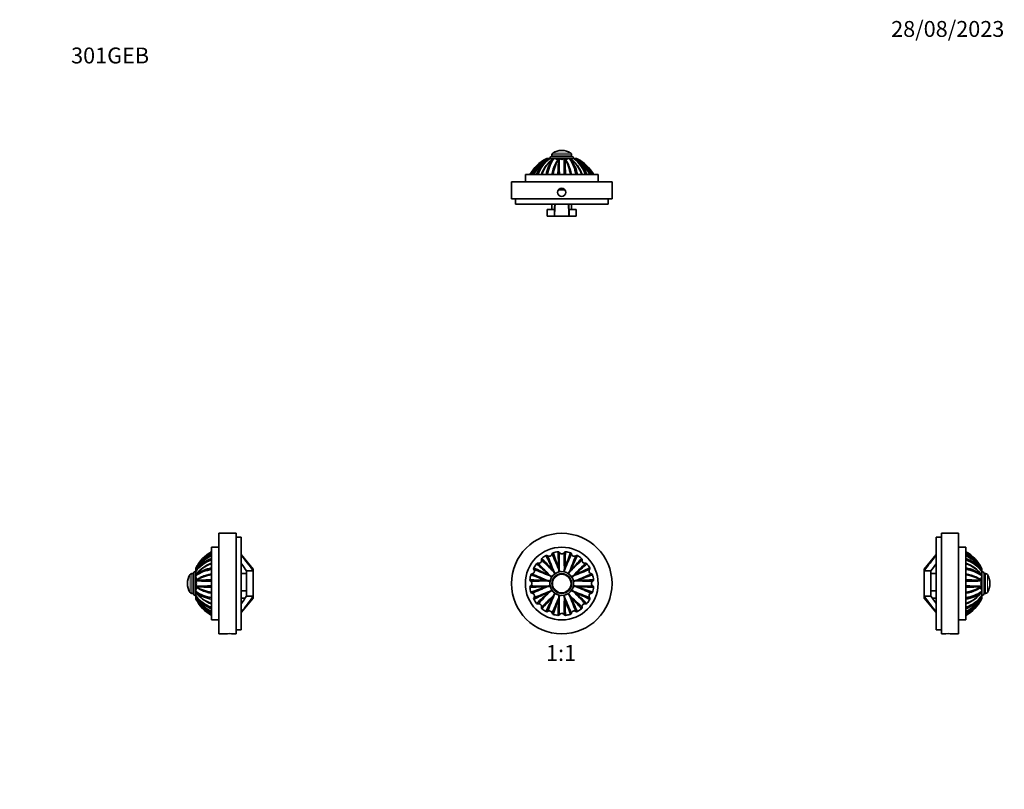
# Model space of a CAD drawing. Units: millimetres. Extents: x 0 to 744, y 0 to 1164.
# Drawn here: x 0 to 744, y 582 to 1164 of the extents above; entities that cross this region are included whole.
import ezdxf
from ezdxf import colors
from ezdxf.entities.mleader import LeaderData, LeaderLine
from ezdxf.enums import TextEntityAlignment as Align
from ezdxf.math import Vec2, Vec3

# ---------------------------------------------------------------- set-up
doc = ezdxf.new("R2010")
doc.units = ezdxf.units.MM
for name, color, linetype in [('DV1_Défaut', 7, 'Continuous'), ('DV2_Défaut', 7, 'Continuous'), ('DV4_Défaut', 7, 'Continuous'), ('DV5_Défaut', 7, 'Continuous'), ('Défaut', 7, 'Continuous')]:
    doc.layers.add(name, color=color, linetype=linetype)
doc.styles.add('SEACAD_ArialB', font='arialbd.ttf')

# ---------------------------------------------------------------- blocks, each defined once
blk = doc.blocks.new('_DOT')
at = {"color": 0}
blk.add_line((0, 0), (-1, 0), dxfattribs=at)
at = {"color": 0, "const_width": 0.333}
blk.add_lwpolyline([(-0.1665, 0, 1), (0.1665, 0, 1)], format="xyb", close=True, dxfattribs=at)
blk = doc.blocks.new('SE')
at = {"layer": 'DV1_Défaut', "color": 7, "linetype": 'Continuous', "lineweight": 35}
for p, q in [((399.69, 744.3), (400.15, 744)), ((402.99, 747.61), (403.3, 747.15)), ((407.31, 749.39), (407.42, 748.85)), ((411.98, 749.39), (411.87, 748.85)), ((416.29, 747.61), (415.99, 747.15)), ((419.6, 744.3), (419.14, 744)), ((398.44, 739.88), (397.9, 739.99)), ((421.38, 739.99), (420.85, 739.88)), ((397.9, 735.32), (398.44, 735.42)), ((399.69, 731), (400.15, 731.31)), ((419.6, 731), (419.14, 731.31)), ((421.38, 735.32), (420.85, 735.42)), ((402.99, 727.7), (403.3, 728.16)), ((407.31, 725.91), (407.42, 726.45)), ((411.98, 725.91), (411.87, 726.45)), ((416.3, 727.7), (415.99, 728.16))]:
    blk.add_line(p, q, dxfattribs=at)
for radius in [38, 27.5, 9, 7.5]:
    blk.add_circle((409.64, 737.65), radius, dxfattribs=at)
at = {"layer": 'DV1_Défaut', "color": 7, "linetype": 'Continuous', "lineweight": 18}
for radius in [7.6, 6.78]:
    blk.add_circle((409.64, 737.65), radius, dxfattribs=at)
at = {"layer": 'DV1_Défaut', "color": 7, "linetype": 'Continuous', "lineweight": 35}
for centre, radius, start, end in [((403.42, 759.88), 1.14, 107.21155, 170.04073), ((-1189.69, 61.71), 1738.43, 23.26665, 23.68609), ((409.64, 737.65), 24.23, 96.78811, 105.72031), ((925.89, 945.25), 554.33, 199.41611, 200.69062), ((406.89, 760.58), 1.14, 32.37782, 95.46283), ((-125.94, 732.67), 533.51, 1.79647, 3.1207), ((2130.46, 725.47), 1722.97, 178.81208, 179.23529), ((409.64, 762.26), 2.09, 210.76975, 329.23022), ((412.4, 760.57), 1.14, 84.71155, 147.54073), ((-1326.7, 725.21), 1738.51, 0.76645, 1.18589), ((1994.61, 67.95), 1722.76, 156.31201, 156.73527), ((966.04, 731.89), 554.33, 176.91611, 178.19062), ((-87.07, 938.01), 533.51, 339.29647, 340.6207), ((409.64, 737.65), 24.23, 74.28811, 83.22031), ((415.87, 759.89), 1.14, 9.87782, 72.96283), ((419.06, 760.38), 2.09, 188.26976, 306.73022), ((409.64, 737.65), 24.23, 141.78811, 150.72031), ((391.49, 751.91), 1.14, 77.37782, 140.46283), ((34.46, 355.42), 533.51, 46.79647, 48.1207), ((392.25, 755.05), 2.09, 255.76975, 14.23022), ((1634.73, 1945.51), 1722.52, 223.81194, 224.23526), ((395.39, 755.81), 1.14, 129.71155, 192.54073), ((-809.29, -498.89), 1738.45, 45.76662, 46.18607), ((409.64, 737.65), 24.23, 119.28811, 128.22031), ((807.15, 1127.01), 554.33, 221.91611, 223.19062), ((398.33, 757.78), 1.14, 54.87782, 117.96283), ((-83.26, 528.09), 533.51, 24.29647, 25.6207), ((2003.96, 1384.85), 1722.79, 201.31202, 201.73528), ((-1199.27, 1390.61), 1738.48, 338.26653, 338.68597), ((1617.58, -487.51), 1722.63, 133.81197, 134.23527), ((921.48, 519.41), 554.33, 154.41611, 155.69062), ((27.41, 1112.84), 533.51, 316.79647, 318.1207), ((-826.85, 1956.54), 1738.39, 315.76673, 316.18618), ((799, 340.15), 554.33, 131.91611, 133.19062), ((420.96, 757.77), 1.14, 62.21155, 125.04073), ((409.64, 737.65), 24.23, 51.78811, 60.72031), ((423.91, 755.81), 1.14, 347.37782, 50.46283), ((427.8, 751.91), 1.14, 39.71155, 102.54073), ((409.64, 737.65), 24.23, 29.28811, 38.22031), ((409.64, 737.65), 24.23, 164.27791, 173.22126), ((387.41, 743.88), 1.14, 99.88168, 162.84637), ((198.92, 212.9), 563.4, 69.31784, 70.57182), ((386.91, 747.07), 2.09, 278.35066, 36.64931), ((1079.27, 2322.44), 1722.57, 246.31195, 246.73526), ((389.52, 748.97), 1.14, 152.21155, 215.04073), ((627.89, 1249.49), 554.33, 244.41611, 245.69062), ((-243.31, -871.24), 1738.46, 68.26659, 68.68603), ((1056.85, -856.67), 1722.8, 111.31202, 111.73528), ((200.08, 1230.56), 533.51, 294.29647, 295.6207), ((-266.32, 2337.05), 1738.49, 293.26651, 293.68595), ((617.24, 221.41), 554.33, 109.41611, 110.69062), ((432.37, 747.07), 2.09, 143.26976, 261.73021), ((429.77, 748.97), 1.14, 324.87782, 27.96283), ((431.88, 743.88), 1.14, 17.21155, 80.04073), ((409.64, 737.65), 24.23, 6.78811, 15.72031), ((414.71, 1277.08), 537.35, 266.89327, 268.20804), ((386.72, 740.41), 1.14, 174.72268, 237.54016), ((422.09, -998.64), 1738.46, 90.7666, 91.18604), ((385.04, 737.65), 2.09, 300.76976, 59.23021), ((409.64, 737.65), 9, 171.66625, 189.28239), ((409.64, 737.65), 9, 170.71761, 171.42256), ((409.64, 737.65), 9, 2.15329, 9.28239), ((409.64, 737.65), 9, 350.71761, 0.48428), ((397.45, -983.77), 1723.58, 88.81226, 89.23533), ((404.66, 1273.23), 533.51, 271.79647, 273.1207), ((434.25, 737.65), 2.09, 120.76974, 239.23023), ((432.57, 740.41), 1.14, 302.37782, 5.46283), ((386.72, 734.9), 1.14, 122.45527, 185.38537), ((414.63, 202.07), 533.51, 91.79647, 93.1207), ((409.64, 737.65), 24.23, 186.78811, 195.72031), ((421.84, 2459.26), 1723.77, 268.81232, 269.23534), ((202.04, 1253.9), 554.33, 289.41611, 290.69062), ((387.41, 731.43), 1.14, 197.13313, 260.11915), ((1085.59, -861.7), 1738.45, 113.26661, 113.68605), ((386.91, 728.24), 2.09, 323.26975, 81.73022), ((619.21, 244.75), 533.51, 114.29647, 115.6207), ((-237.37, 2331.51), 1722.3, 291.31187, 291.73525), ((20.29, 1135.16), 554.33, 311.91611, 313.19062), ((1646.16, -481.26), 1738.41, 135.76668, 136.18613), ((-815.61, -470.38), 1722.75, 43.81201, 44.23527), ((1062.58, 2346.51), 1738.42, 248.26666, 248.68611), ((784.83, 1119.89), 533.51, 226.79647, 228.1207), ((191.4, 225.82), 554.33, 64.41611, 65.69062), ((-260.41, -848.15), 1723.67, 66.31229, 66.73534), ((397.19, 2473.89), 1738.4, 270.7667, 271.18616), ((610, 1234.37), 533.51, 249.29647, 250.6207), ((403.88, 181.26), 554.33, 86.91611, 88.19062), ((432.37, 728.24), 2.09, 98.26974, 216.73023), ((431.88, 731.43), 1.14, 279.95527, 342.88537), ((409.64, 737.65), 24.23, 344.28811, 353.22031), ((432.57, 734.9), 1.14, 354.63313, 57.61915), ((389.52, 726.33), 1.14, 144.95527, 207.88537), ((409.64, 737.65), 24.23, 209.28811, 218.22031), ((391.49, 723.39), 1.14, 219.63313, 282.61915), ((-798.77, 1963.3), 1723.3, 313.81218, 314.23531), ((791.88, 362.46), 533.51, 136.79647, 138.1207), ((-102.19, 955.9), 554.33, 334.41611, 335.69062), ((2018.54, 84.7), 1738.47, 158.26657, 158.68601), ((-1174.98, 1407.21), 1722.4, 336.3119, 336.73525), ((906.36, 537.3), 533.51, 159.29647, 160.6207), ((-146.75, 743.41), 554.33, 356.91611, 358.19062), ((2145.91, 750.1), 1738.43, 180.76665, 181.18609), ((-1310.71, 749.83), 1722.52, 358.81194, 359.23526), ((2008.96, 1413.59), 1738.41, 203.26669, 203.68614), ((945.22, 742.64), 533.51, 181.79647, 183.1207), ((-106.6, 530.05), 554.33, 19.41611, 20.69062), ((-1185.33, 90.19), 1723.5, 21.31224, 21.73532), ((1628.61, 1974.22), 1738.48, 225.76653, 226.18597), ((902.55, 947.21), 533.51, 204.29647, 205.6207), ((12.14, 348.3), 554.33, 41.91611, 43.19062), ((427.04, 720.26), 2.09, 75.76974, 194.23024), ((427.8, 723.39), 1.14, 257.45527, 320.38537), ((409.64, 737.65), 24.23, 321.78811, 330.72031), ((429.77, 726.33), 1.14, 332.13313, 35.11915), ((395.38, 719.49), 1.14, 167.45527, 230.38537), ((409.64, 737.65), 24.23, 231.78811, 240.72031), ((398.33, 717.53), 1.14, 242.13313, 305.11915), ((400.23, 714.92), 2.09, 8.26976, 126.73021), ((403.42, 715.42), 1.14, 189.95527, 252.88537), ((409.64, 713.05), 2.09, 30.76974, 149.23023), ((415.87, 715.42), 1.14, 287.13313, 350.11915), ((419.06, 714.92), 2.09, 53.26976, 171.73022), ((420.96, 717.53), 1.14, 234.95527, 297.88537), ((409.64, 737.65), 24.23, 299.28811, 308.22031), ((423.91, 719.49), 1.14, 309.63313, 12.61915), ((409.64, 737.65), 24.23, 254.28811, 263.22031), ((406.89, 714.73), 1.14, 264.63313, 327.61915), ((412.4, 714.73), 1.14, 212.45527, 275.38537), ((409.64, 737.65), 24.23, 276.78811, 285.72031)]:
    blk.add_arc(centre, radius, start, end, dxfattribs=at)
for points, degree, knots in [([(402.29, 760.08), (402.15, 759.38), (401.69, 758.73), (400.37, 758.18), (399.57, 758.31), (398.98, 758.71)], 3, [0, 0, 0, 0, 0.5, 0.5, 1, 1, 1, 1]), ([(427.55, 753.03), (426.85, 752.89), (426.07, 753.07), (425.06, 754.07), (424.88, 754.86), (425.02, 755.56)], 3, [0, 0, 0, 0, 0.5, 0.5, 1, 1, 1, 1]), ([(403.65, 746.87), (403.56, 747), (403.47, 747.08), (403.37, 747.15), (403.3, 747.15)], 2, [0, 0, 0, 0.616479, 0.616479, 1, 1, 1]), ([(404.39, 744.96), (404.26, 745.27), (404.1, 745.57), (403.78, 746.16), (403.61, 746.44), (403.42, 746.72)], 3, [0, 0, 0, 0, 0.5, 0.5, 1, 1, 1, 1]), ([(403.65, 746.87), (403.84, 746.59), (404.03, 746.32), (404.45, 745.8), (404.67, 745.55), (404.9, 745.3)], 3, [0, 0, 0, 0, 0.5, 0.5, 1, 1, 1, 1]), ([(407.59, 746.41), (407.58, 746.75), (407.56, 747.09), (407.48, 747.75), (407.43, 748.08), (407.36, 748.41)], 3, [0, 0, 0, 0, 0.5, 0.5, 1, 1, 1, 1]), ([(407.63, 748.46), (407.6, 748.62), (407.54, 748.72), (407.49, 748.83), (407.42, 748.86)], 2, [0, 0, 0, 0.616479, 0.616479, 1, 1, 1]), ([(407.63, 748.46), (407.7, 748.13), (407.78, 747.81), (407.96, 747.16), (408.07, 746.85), (408.19, 746.53)], 3, [0, 0, 0, 0, 0.5, 0.5, 1, 1, 1, 1]), ([(411.1, 746.53), (411.22, 746.85), (411.32, 747.16), (411.51, 747.81), (411.59, 748.13), (411.65, 748.46)], 3, [0, 0, 0, 0, 0.5, 0.5, 1, 1, 1, 1]), ([(411.92, 748.41), (411.86, 748.08), (411.81, 747.75), (411.73, 747.09), (411.71, 746.75), (411.7, 746.41)], 3, [0, 0, 0, 0, 0.5, 0.5, 1, 1, 1, 1]), ([(411.92, 748.41), (411.95, 748.56), (411.94, 748.68), (411.93, 748.8), (411.87, 748.86)], 2, [0, 0, 0, 0.616479, 0.616479, 1, 1, 1]), ([(414.38, 745.3), (414.62, 745.54), (414.84, 745.8), (415.26, 746.32), (415.45, 746.59), (415.64, 746.87)], 3, [0, 0, 0, 0, 0.5, 0.5, 1, 1, 1, 1]), ([(415.87, 746.72), (415.68, 746.44), (415.51, 746.15), (415.18, 745.57), (415.03, 745.27), (414.9, 744.96)], 3, [0, 0, 0, 0, 0.5, 0.5, 1, 1, 1, 1]), ([(415.87, 746.72), (415.95, 746.85), (415.99, 746.96), (416.02, 747.08), (415.99, 747.15)], 2, [0, 0, 0, 0.616479, 0.616479, 1, 1, 1]), ([(398.44, 739.88), (398.47, 739.81), (398.57, 739.75), (398.68, 739.69), (398.83, 739.66)], 2, [0, 0, 0, 0.38301, 0.38301, 1, 1, 1]), ([(400.76, 739.1), (400.45, 739.23), (400.13, 739.33), (399.49, 739.52), (399.16, 739.6), (398.83, 739.66)], 3, [0, 0, 0, 0, 0.5, 0.5, 1, 1, 1, 1]), ([(398.89, 739.93), (399.22, 739.87), (399.55, 739.82), (400.21, 739.74), (400.55, 739.72), (400.88, 739.71)], 3, [0, 0, 0, 0, 0.5, 0.5, 1, 1, 1, 1]), ([(400.58, 743.88), (400.45, 743.96), (400.33, 743.99), (400.22, 744.03), (400.15, 744)], 2, [0, 0, 0, 0.616479, 0.616479, 1, 1, 1]), ([(401.99, 742.39), (401.75, 742.63), (401.5, 742.85), (400.97, 743.26), (400.7, 743.46), (400.43, 743.65)], 3, [0, 0, 0, 0, 0.5, 0.5, 1, 1, 1, 1]), ([(400.58, 743.88), (400.86, 743.69), (401.14, 743.52), (401.73, 743.19), (402.03, 743.04), (402.34, 742.91)], 3, [0, 0, 0, 0, 0.5, 0.5, 1, 1, 1, 1]), ([(416.95, 742.91), (417.26, 743.04), (417.56, 743.19), (418.14, 743.51), (418.43, 743.69), (418.71, 743.88)], 3, [0, 0, 0, 0, 0.5, 0.5, 1, 1, 1, 1]), ([(418.86, 743.65), (418.59, 743.46), (418.32, 743.26), (417.79, 742.85), (417.54, 742.63), (417.29, 742.39)], 3, [0, 0, 0, 0, 0.5, 0.5, 1, 1, 1, 1]), ([(418.41, 739.71), (418.74, 739.72), (419.07, 739.74), (419.74, 739.82), (420.07, 739.87), (420.4, 739.93)], 3, [0, 0, 0, 0, 0.5, 0.5, 1, 1, 1, 1]), ([(418.86, 743.65), (418.99, 743.73), (419.07, 743.83), (419.14, 743.92), (419.14, 744)], 2, [0, 0, 0, 0.616479, 0.616479, 1, 1, 1]), ([(420.45, 739.66), (420.61, 739.69), (420.71, 739.75), (420.82, 739.81), (420.85, 739.88)], 2, [0, 0, 0, 0.616479, 0.616479, 1, 1, 1]), ([(398.83, 735.64), (398.68, 735.61), (398.57, 735.55), (398.47, 735.49), (398.44, 735.42)], 2, [0, 0, 0, 0.616479, 0.616479, 1, 1, 1]), ([(398.83, 735.64), (399.16, 735.71), (399.49, 735.79), (400.13, 735.97), (400.45, 736.08), (400.76, 736.2)], 3, [0, 0, 0, 0, 0.5, 0.5, 1, 1, 1, 1]), ([(400.88, 735.59), (400.55, 735.59), (400.21, 735.56), (399.54, 735.49), (399.21, 735.44), (398.89, 735.37)], 3, [0, 0, 0, 0, 0.5, 0.5, 1, 1, 1, 1]), ([(400.43, 731.66), (400.3, 731.57), (400.22, 731.48), (400.15, 731.38), (400.15, 731.31)], 2, [0, 0, 0, 0.616479, 0.616479, 1, 1, 1]), ([(400.43, 731.66), (400.7, 731.85), (400.98, 732.04), (401.5, 732.46), (401.75, 732.68), (401.99, 732.91)], 3, [0, 0, 0, 0, 0.5, 0.5, 1, 1, 1, 1]), ([(402.34, 732.4), (402.03, 732.26), (401.73, 732.11), (401.14, 731.79), (400.86, 731.62), (400.58, 731.43)], 3, [0, 0, 0, 0, 0.5, 0.5, 1, 1, 1, 1]), ([(403.42, 728.59), (403.61, 728.86), (403.78, 729.15), (404.11, 729.74), (404.26, 730.04), (404.39, 730.35)], 3, [0, 0, 0, 0, 0.5, 0.5, 1, 1, 1, 1]), ([(404.9, 730), (404.67, 729.76), (404.45, 729.5), (404.03, 728.98), (403.84, 728.71), (403.65, 728.43)], 3, [0, 0, 0, 0, 0.5, 0.5, 1, 1, 1, 1]), ([(415.64, 728.43), (415.45, 728.71), (415.25, 728.98), (414.84, 729.51), (414.62, 729.76), (414.38, 730)], 3, [0, 0, 0, 0, 0.5, 0.5, 1, 1, 1, 1]), ([(414.9, 730.35), (415.03, 730.04), (415.18, 729.74), (415.51, 729.15), (415.68, 728.86), (415.87, 728.59)], 3, [0, 0, 0, 0, 0.5, 0.5, 1, 1, 1, 1]), ([(418.71, 731.43), (418.43, 731.61), (418.15, 731.79), (417.56, 732.11), (417.26, 732.26), (416.95, 732.4)], 3, [0, 0, 0, 0, 0.5, 0.5, 1, 1, 1, 1]), ([(417.29, 732.91), (417.54, 732.68), (417.79, 732.46), (418.31, 732.04), (418.58, 731.85), (418.86, 731.66)], 3, [0, 0, 0, 0, 0.5, 0.5, 1, 1, 1, 1]), ([(420.4, 735.37), (420.07, 735.44), (419.74, 735.49), (419.08, 735.57), (418.74, 735.59), (418.41, 735.59)], 3, [0, 0, 0, 0, 0.5, 0.5, 1, 1, 1, 1]), ([(418.53, 736.2), (418.84, 736.08), (419.16, 735.97), (419.8, 735.79), (420.13, 735.71), (420.45, 735.64)], 3, [0, 0, 0, 0, 0.5, 0.5, 1, 1, 1, 1]), ([(418.71, 731.43), (418.84, 731.34), (418.96, 731.31), (419.07, 731.28), (419.14, 731.31)], 2, [0, 0, 0, 0.616479, 0.616479, 1, 1, 1]), ([(420.4, 735.37), (420.56, 735.34), (420.67, 735.36), (420.79, 735.37), (420.85, 735.42)], 2, [0, 0, 0, 0.616479, 0.616479, 1, 1, 1]), ([(394.27, 719.74), (394.41, 720.44), (394.23, 721.22), (393.22, 722.23), (392.43, 722.42), (391.73, 722.28)], 3, [0, 0, 0, 0, 0.5, 0.5, 1, 1, 1, 1]), ([(403.42, 728.59), (403.33, 728.46), (403.3, 728.34), (403.27, 728.22), (403.3, 728.16)], 2, [0, 0, 0, 0.616479, 0.616479, 1, 1, 1]), ([(407.36, 726.9), (407.33, 726.74), (407.35, 726.62), (407.36, 726.5), (407.42, 726.45)], 2, [0, 0, 0, 0.616479, 0.616479, 1, 1, 1]), ([(407.36, 726.9), (407.43, 727.23), (407.48, 727.56), (407.56, 728.22), (407.58, 728.56), (407.59, 728.89)], 3, [0, 0, 0, 0, 0.5, 0.5, 1, 1, 1, 1]), ([(408.19, 728.77), (408.07, 728.46), (407.96, 728.14), (407.78, 727.49), (407.7, 727.17), (407.63, 726.84)], 3, [0, 0, 0, 0, 0.5, 0.5, 1, 1, 1, 1]), ([(411.65, 726.84), (411.59, 727.17), (411.51, 727.5), (411.33, 728.14), (411.22, 728.46), (411.1, 728.77)], 3, [0, 0, 0, 0, 0.5, 0.5, 1, 1, 1, 1]), ([(411.65, 726.84), (411.69, 726.69), (411.74, 726.58), (411.8, 726.48), (411.87, 726.45)], 2, [0, 0, 0, 0.616479, 0.616479, 1, 1, 1]), ([(411.7, 728.89), (411.71, 728.55), (411.73, 728.22), (411.81, 727.56), (411.86, 727.23), (411.92, 726.9)], 3, [0, 0, 0, 0, 0.5, 0.5, 1, 1, 1, 1]), ([(415.64, 728.43), (415.73, 728.3), (415.82, 728.23), (415.91, 728.16), (415.99, 728.15)], 2, [0, 0, 0, 0.616479, 0.616479, 1, 1, 1])]:
    blk.add_open_spline(points, degree=degree, knots=knots, dxfattribs=at)
for points, degree in [([(403.3, 747.15), (403.24, 746.99), (403.42, 746.72)], 2), ([(407.42, 748.86), (407.3, 748.73), (407.36, 748.41)], 2), ([(411.87, 748.86), (411.72, 748.78), (411.65, 748.46)], 2), ([(415.99, 747.15), (415.82, 747.14), (415.64, 746.87)], 2), ([(398.89, 739.93), (398.56, 740), (398.44, 739.88)], 2), ([(400.15, 744), (400.15, 743.83), (400.43, 743.65)], 2), ([(420.45, 739.66), (419.8, 739.53), (419.15, 739.35), (418.53, 739.1)], 3), ([(419.14, 744), (418.98, 744.06), (418.71, 743.88)], 2), ([(420.85, 739.88), (420.72, 740), (420.4, 739.93)], 2), ([(398.44, 735.42), (398.57, 735.31), (398.89, 735.37)], 2), ([(400.15, 731.31), (400.31, 731.25), (400.58, 731.43)], 2), ([(419.14, 731.31), (419.13, 731.48), (418.86, 731.66)], 2), ([(420.85, 735.42), (420.78, 735.58), (420.45, 735.64)], 2), ([(403.3, 728.16), (403.47, 728.16), (403.65, 728.43)], 2), ([(407.42, 726.45), (407.57, 726.52), (407.63, 726.84)], 2), ([(411.87, 726.45), (411.99, 726.57), (411.92, 726.9)], 2), ([(415.99, 728.15), (416.05, 728.31), (415.87, 728.59)], 2)]:
    blk.add_open_spline(points, degree=degree, dxfattribs=at)
blk = doc.blocks.new('SE1')
at = {"layer": 'DV2_Défaut', "color": 7, "linetype": 'Continuous', "lineweight": 35}
for p, q in [((409.7, 1065.19), (409.59, 1065.19)), ((397.9, 1058.74), (398.44, 1058.99)), ((400.1, 1058.99), (398.89, 1058.99)), ((399.69, 1058.74), (400.15, 1058.99)), ((402.34, 1058.99), (400.58, 1058.99)), ((400.64, 1059.28), (400.64, 1058.99)), ((417.24, 1060.69), (402.05, 1060.69)), ((402.14, 1061.86), (402.14, 1060.69)), ((402.99, 1058.74), (403.3, 1058.99)), ((404.9, 1058.99), (403.65, 1058.99)), ((407.31, 1058.74), (407.42, 1058.99)), ((408.19, 1058.99), (407.63, 1058.99)), ((411.65, 1058.99), (411.1, 1058.99)), ((411.98, 1058.74), (411.87, 1058.99)), ((415.64, 1058.99), (414.38, 1058.99)), ((416.3, 1058.74), (415.99, 1058.99)), ((418.71, 1058.99), (416.95, 1058.99)), ((417.14, 1060.69), (417.14, 1061.86)), ((418.64, 1058.99), (418.64, 1059.28)), ((419.6, 1058.74), (419.14, 1058.99)), ((420.4, 1058.99), (419.19, 1058.99)), ((421.38, 1058.74), (420.85, 1058.99)), ((437.14, 1046.99), (382.14, 1046.99)), ((382.14, 1046.99), (382.14, 1041.49)), ((437.14, 1041.49), (437.14, 1046.99)), ((447.64, 1041.49), (371.64, 1041.49)), ((371.64, 1041.49), (371.64, 1028.49)), ((412.01, 1035.49), (407.28, 1035.49)), ((447.64, 1028.49), (447.64, 1041.49)), ((447.64, 1028.49), (371.64, 1028.49)), ((374.64, 1028.49), (374.64, 1024.49)), ((444.64, 1024.49), (444.64, 1028.49)), ((444.64, 1024.49), (374.64, 1024.49)), ((398.64, 1020.49), (404.14, 1020.49)), ((398.64, 1020.49), (398.64, 1015.49)), ((402.14, 1024.49), (402.14, 1020.49)), ((404.14, 1015.49), (404.14, 1020.49)), ((415.14, 1020.49), (420.64, 1020.49)), ((415.14, 1015.49), (415.14, 1020.49)), ((417.14, 1020.49), (417.14, 1024.49)), ((420.64, 1015.49), (420.64, 1020.49)), ((398.64, 1015.49), (404.14, 1015.49)), ((415.14, 1015.49), (404.14, 1015.49)), ((420.64, 1015.49), (415.14, 1015.49))]:
    blk.add_line(p, q, dxfattribs=at)
at = {"layer": 'DV2_Défaut', "color": 7, "linetype": 'Continuous', "lineweight": 18}
for p, q in [((418.64, 1059.28), (400.64, 1059.28)), ((417.14, 1061.86), (402.14, 1061.86)), ((402.77, 1058.65), (402.61, 1058.65)), ((416.42, 1063.2), (402.87, 1063.2)), ((407.07, 1058.65), (405.3, 1058.65)), ((410.63, 1058.65), (408.66, 1058.65)), ((413.98, 1058.65), (412.22, 1058.65)), ((416.67, 1058.65), (416.51, 1058.65))]:
    blk.add_line(p, q, dxfattribs=at)
at = {"layer": 'DV2_Défaut', "color": 7, "linetype": 'Continuous', "lineweight": 35}
blk.add_circle((409.64, 1033.49), 3.1, dxfattribs=at)
for centre, radius, start, end in [((409.59, 1052.85), 12.34, 90, 123.0203), ((409.7, 1052.85), 12.34, 56.9797, 90), ((409.67, 1034.08), 27.32, 115.50384, 151.81651), ((410.15, 1035.09), 26.63, 117.37468, 153.47409), ((410.89, 1035.63), 26.26, 117.20477, 154.37707), ((411.95, 1035.65), 26.15, 116.85428, 154.30705), ((411.92, 1035.92), 25.89, 118.18228, 154.70037), ((414, 1038.3), 24.95, 124.98995, 159.62649), ((414.78, 1039.26), 24.3, 125.74849, 161.46873), ((417.32, 1039), 24.42, 125.08677, 160.90321), ((417.53, 1039.6), 24.04, 127.21657, 162.09793), ((425.61, 1041.71), 28.31, 143.01416, 169.25738), ((398.81, 1331.47), 272.48, 269.92181, 270.01569), ((427.45, 1042.82), 28.77, 145.80862, 171.669), ((400.53, 1358.78), 299.79, 269.92641, 270.00908), ((402.05, 1059.28), 1.4, 90, 180), ((403.73, 1061.86), 1.59, 123.0203, 180), ((432.37, 1043.1), 29.55, 148.02461, 172.434), ((403.64, 1305.27), 246.28, 269.91941, 270.00153), ((422.19, 1047.03), 19.06, 141.13792, 157.04653), ((702.3, 1039.65), 295.61, 176.29578, 178.57673), ((407.7, 1219.46), 160.48, 269.89725, 269.97563), ((-290.39, 1040.37), 698.28, 0.54292, 1.52773), ((409.64, 1060.42), 2.04, 224.59216, 315.40784), ((1109.01, 1040.38), 697.61, 178.47176, 179.45752), ((411.7, 1116.5), 57.51, 269.95473, 270.17277), ((411.92, 1062.32), 3.33, 269.20655, 270.47053), ((397.12, 1047.04), 19.04, 22.94861, 38.87224), ((116.28, 1039.55), 296.32, 1.43842, 3.71397), ((386.75, 1043.03), 29.72, 7.65018, 31.91284), ((415.73, 1181.6), 122.61, 269.95723, 270.12194), ((391.82, 1042.81), 28.79, 8.34089, 34.18183), ((415.93, 1061), 2.01, 271.60671, 272.00545), ((402.02, 1039.05), 24.35, 19.03826, 54.9674), ((393.77, 1041.75), 28.22, 10.70625, 37.04034), ((401.7, 1039.56), 24.11, 17.95645, 52.74248), ((415.56, 1061.86), 1.59, 0, 56.9797), ((417.24, 1059.28), 1.4, 0, 90), ((418.83, 1223.24), 164.25, 269.95689, 270.10767), ((404.5, 1039.26), 24.31, 18.53761, 54.24544), ((407.35, 1035.66), 26.13, 25.69379, 63.19114), ((405.32, 1038.32), 24.92, 20.35445, 55.03857), ((407.36, 1035.91), 25.91, 25.31828, 61.80582), ((420.54, 1217.16), 158.17, 269.95038, 270.11212), ((408.39, 1035.63), 26.27, 25.62538, 62.79349), ((409.7, 1034.14), 27.22, 59.02995, 65.45188), ((409.14, 1035.1), 26.63, 26.52337, 62.63102), ((409.62, 1034.08), 27.32, 28.18561, 64.49575), ((430.1, 1042.31), 28.2, 153.59807, 170.45222), ((417.55, 1049.28), 13.91, 153.75716, 158.26437), ((401.74, 1049.28), 13.91, 21.75074, 26.75837), ((389.21, 1042.32), 28.18, 9.53836, 25.77808), ((409.7, 1034.14), 27.22, 28.16939, 31.60339), ((-1021.81, 1092.88), 1428.05, 356.89359, 357.25516), ((-633.54, 1077.35), 1039.25, 356.86365, 357.08407), ((1841.11, 1092.88), 1428.07, 182.74484, 183.1064), ((1452.83, 1077.35), 1039.25, 182.91593, 183.13635)]:
    blk.add_arc(centre, radius, start, end, dxfattribs=at)
for points, degree in [([(402.7, 1058.58), (402.56, 1058.69), (402.44, 1058.82), (402.34, 1058.99)], 3), ([(403.28, 1058.99), (403.28, 1058.99), (403.3, 1058.99)], 2), ([(416.95, 1058.99), (416.85, 1058.82), (416.73, 1058.69), (416.59, 1058.58)], 3)]:
    blk.add_open_spline(points, degree=degree, dxfattribs=at)
for points, degree, knots in [([(407.02, 1058.58), (406.76, 1058.45), (406.48, 1058.38), (405.7, 1058.38), (405.24, 1058.62), (404.9, 1058.99)], 3, [0, 0, 0, 0, 0.358891, 0.358891, 1, 1, 1, 1]), ([(407.34, 1058.99), (407.34, 1058.99), (407.35, 1058.99), (407.36, 1058.99), (407.42, 1058.99)], 2, [0, 0, 0, 0.384821, 0.384821, 1, 1, 1]), ([(414.38, 1058.99), (414.05, 1058.62), (413.59, 1058.38), (412.81, 1058.38), (412.52, 1058.46), (412.26, 1058.59)], 3, [0, 0, 0, 0, 0.638245, 0.638245, 1, 1, 1, 1])]:
    blk.add_open_spline(points, degree=degree, knots=knots, dxfattribs=at)
blk = doc.blocks.new('SE3')
at = {"layer": 'DV4_Défaut', "color": 7, "linetype": 'Continuous', "lineweight": 35}
for p, q in [((150.5, 699.65), (150.5, 775.65)), ((163.5, 775.65), (150.5, 775.65)), ((163.5, 699.65), (163.5, 775.65)), ((167.5, 772.65), (163.5, 772.65)), ((167.5, 702.65), (167.5, 772.65)), ((145, 710.15), (145, 765.15)), ((150.5, 765.15), (145, 765.15)), ((176.5, 748.65), (167.5, 759.65)), ((131.3, 745.15), (130.12, 745.15)), ((131.3, 730.06), (131.3, 745.25)), ((133, 746.65), (132.7, 746.65)), ((133.24, 749.39), (133, 748.85)), ((133, 748.41), (133, 747.17)), ((133.24, 747.61), (133, 747.15)), ((133, 746.72), (133, 744.96)), ((133.24, 744.3), (133, 744)), ((171.5, 745.15), (167.5, 745.15)), ((171.5, 747.18), (171.5, 728.13)), ((176.5, 747.18), (171.5, 747.18)), ((176.5, 747.18), (176.5, 748.65)), ((176.5, 728.13), (176.5, 747.18)), ((126.8, 737.71), (126.8, 737.6)), ((133, 743.65), (133, 742.39)), ((133.24, 739.99), (133, 739.88)), ((133, 739.66), (133, 739.1)), ((130.12, 730.15), (131.3, 730.15)), ((133, 736.2), (133, 735.64)), ((133.24, 735.32), (133, 735.42)), ((133, 732.91), (133, 731.66)), ((133.24, 731), (133, 731.31)), ((133, 730.35), (133, 728.59)), ((171.5, 732.06), (167.5, 732.06)), ((132.7, 728.65), (133, 728.65)), ((133.24, 727.7), (133, 728.16)), ((133, 728.11), (133, 726.9)), ((133.24, 725.91), (133, 726.45)), ((170.45, 726.65), (167.5, 726.65)), ((167.5, 715.65), (176.5, 726.65)), ((176.5, 728.13), (171.5, 728.13)), ((176.5, 726.65), (176.5, 728.13)), ((145, 710.15), (150.5, 710.15)), ((150.5, 699.65), (155.4, 699.65)), ((161.59, 699.65), (163.5, 699.65)), ((163.5, 702.65), (167.5, 702.65))]:
    blk.add_line(p, q, dxfattribs=at)
at = {"layer": 'DV4_Défaut', "color": 7, "linetype": 'Continuous', "lineweight": 18}
for p, q in [((128.79, 730.88), (128.79, 744.43)), ((130.12, 730.15), (130.12, 745.15)), ((132.7, 728.65), (132.7, 746.65)), ((133.33, 744.52), (133.33, 744.69)), ((133.33, 740.22), (133.33, 741.99)), ((133.33, 736.66), (133.33, 738.64)), ((133.33, 733.31), (133.33, 735.08)), ((133.33, 730.62), (133.33, 730.78))]:
    blk.add_line(p, q, dxfattribs=at)
at = {"layer": 'DV4_Défaut', "color": 7, "linetype": 'Continuous', "lineweight": 35}
for centre, radius, start, end in [((156.36, 736.4), 26.27, 115.62548, 152.79252), ((157.9, 737.63), 27.32, 118.18561, 154.49575), ((156.89, 737.15), 26.63, 116.52337, 152.63102), ((157.85, 737.71), 27.22, 118.15977, 121.60459), ((-29.27, 600.76), 252.54, 35.43493, 38.81844), ((156.32, 735.36), 26.14, 115.68669, 153.19068), ((152.73, 732.51), 24.31, 108.53764, 144.24528), ((152.94, 730.03), 24.34, 109.04383, 144.96836), ((156.08, 735.36), 25.91, 115.31828, 151.80582), ((153.66, 733.33), 24.92, 110.35445, 145.03857), ((152.43, 729.71), 24.11, 107.95645, 142.74248), ((157.85, 737.71), 27.22, 149.02987, 153.81856), ((16.77, 638.11), 189.31, 35.18072, 37.2248), ((139.13, 737.71), 12.34, 146.9797, 180), ((130.12, 743.56), 1.59, 90, 146.9797), ((132.7, 745.25), 1.4, 90, 180), ((-25.11, 748.55), 158.11, 359.9504, 0.11213), ((149.17, 719.82), 28.79, 98.34122, 124.18087), ((-31.24, 746.84), 164.24, 359.95689, 0.10767), ((150.24, 721.78), 28.22, 100.70625, 127.04034), ((148.95, 714.76), 29.72, 97.65018, 121.91284), ((149.67, 717.22), 28.18, 99.53816, 115.77829), ((139.13, 737.6), 12.34, 180, 213.0203), ((131, 743.94), 2, 1.61455, 2.01596), ((10.42, 743.74), 122.58, 359.95724, 0.12195), ((144.94, 725.13), 19.04, 112.94861, 128.87224), ((129.66, 739.93), 3.33, 359.20696, 0.4701), ((75.47, 739.71), 57.52, 359.95471, 0.17276), ((151.61, 1437.79), 698.37, 268.4725, 269.45717), ((131.57, 737.65), 2.04, 314.59216, 45.40784), ((152.43, 444.29), 296.32, 91.43842, 93.71397), ((142.7, 729.75), 13.91, 111.75074, 116.72384), ((130.12, 731.74), 1.59, 213.0203, 270), ((132.7, 730.06), 1.4, 180, 270), ((144.95, 750.2), 19.06, 231.13792, 247.04653), ((151.61, 37.87), 698.02, 90.5428, 91.52797), ((-27.48, 735.71), 160.48, 359.89725, 359.97563), ((149.17, 755.46), 28.77, 235.80937, 261.6687), ((-113.25, 731.65), 246.24, 359.91941, 0.00153), ((152.98, 745.33), 24.42, 215.08677, 250.90321), ((148.89, 760.38), 29.55, 238.02461, 262.434), ((152.34, 1030.31), 295.61, 266.29578, 268.57673), ((152.39, 745.54), 24.04, 217.21657, 252.09793), ((150.27, 753.62), 28.31, 233.01416, 259.25738), ((142.7, 745.56), 13.91, 243.76004, 248.26437), ((149.67, 758.11), 28.2, 243.59781, 260.45242), ((152.72, 742.79), 24.3, 215.74733, 251.46905), ((-166.92, 728.54), 299.92, 359.92642, 0.00909), ((156.33, 739.96), 26.15, 206.85428, 244.30705), ((156.35, 738.9), 26.26, 207.20533, 244.37696), ((-139.4, 726.82), 272.4, 359.9218, 0.01569), ((156.06, 739.93), 25.89, 208.18228, 244.70037), ((153.68, 742.01), 24.95, 214.98995, 249.62649), ((157.9, 737.68), 27.32, 205.50384, 241.81651), ((156.89, 738.16), 26.63, 207.37468, 243.47409), ((-29.27, 874.54), 252.54, 321.18158, 324.56505), ((16.77, 837.2), 189.31, 322.77521, 324.81928), ((158.5, 661.77), 38, 85.32126, 94.67874)]:
    blk.add_arc(centre, radius, start, end, dxfattribs=at)
for points, degree in [([(133, 744.96), (133.16, 744.86), (133.3, 744.74), (133.4, 744.6)], 3), ([(133, 731.29), (133, 731.29), (133, 731.31)], 2), ([(133.4, 730.71), (133.3, 730.57), (133.16, 730.45), (133, 730.35)], 3)]:
    blk.add_open_spline(points, degree=degree, dxfattribs=at)
for points, degree, knots in [([(133, 742.39), (133.37, 742.06), (133.6, 741.6), (133.6, 740.82), (133.53, 740.53), (133.4, 740.27)], 3, [0, 0, 0, 0, 0.6382446, 0.6382446, 1, 1, 1, 1]), ([(133, 735.35), (133, 735.35), (133, 735.36), (133, 735.37), (133, 735.42)], 2, [0, 0, 0, 0.384739, 0.384739, 1, 1, 1]), ([(133.4, 735.03), (133.53, 734.77), (133.6, 734.49), (133.6, 733.71), (133.37, 733.25), (133, 732.91)], 3, [0, 0, 0, 0, 0.358891, 0.358891, 1, 1, 1, 1])]:
    blk.add_open_spline(points, degree=degree, knots=knots, dxfattribs=at)
blk = doc.blocks.new('SE4')
at = {"layer": 'DV5_Défaut', "color": 7, "linetype": 'Continuous', "lineweight": 35}
for p, q in [((696.6, 699.65), (696.6, 775.65)), ((709.6, 775.65), (696.6, 775.65)), ((709.6, 699.65), (709.6, 775.65)), ((692.6, 702.65), (692.6, 772.65)), ((696.6, 772.65), (692.6, 772.65)), ((692.6, 759.65), (683.6, 748.65)), ((715.1, 765.15), (709.6, 765.15)), ((715.1, 710.15), (715.1, 765.15)), ((683.6, 747.18), (683.6, 748.65)), ((683.6, 728.13), (683.6, 747.18)), ((683.6, 747.18), (688.6, 747.18)), ((688.6, 728.13), (688.6, 747.18)), ((692.6, 745.15), (688.6, 745.15)), ((726.85, 749.39), (727.1, 748.85)), ((726.85, 747.61), (727.1, 747.15)), ((726.85, 744.3), (727.1, 744)), ((727.02, 749.02), (727.1, 748.85)), ((727.1, 747.18), (727.1, 748.41)), ((727.1, 744.96), (727.1, 746.72)), ((727.39, 746.65), (727.1, 746.65)), ((728.8, 730.06), (728.8, 745.25)), ((729.97, 745.15), (728.8, 745.15)), ((727.1, 739.88), (726.85, 739.99)), ((727.1, 742.39), (727.1, 743.65)), ((727.1, 739.1), (727.1, 739.66)), ((733.3, 737.6), (733.3, 737.71)), ((688.6, 732.06), (692.6, 732.06)), ((726.85, 735.32), (727.1, 735.42)), ((726.85, 731), (727.1, 731.31)), ((727.1, 735.64), (727.1, 736.2)), ((727.1, 731.66), (727.1, 732.91)), ((727.1, 728.59), (727.1, 730.35)), ((728.8, 730.15), (729.97, 730.15)), ((683.6, 728.13), (688.6, 728.13)), ((683.6, 726.65), (683.6, 728.13)), ((683.6, 726.65), (692.6, 715.65)), ((689.64, 726.65), (692.6, 726.65)), ((726.85, 727.7), (727.1, 728.16)), ((726.85, 725.91), (727.1, 726.45)), ((727.1, 728.65), (727.39, 728.65)), ((727.1, 726.9), (727.1, 728.11)), ((709.6, 710.15), (715.1, 710.15)), ((692.6, 702.65), (696.6, 702.65)), ((696.6, 699.65), (698.51, 699.65)), ((704.7, 699.65), (709.6, 699.65))]:
    blk.add_line(p, q, dxfattribs=at)
at = {"layer": 'DV5_Défaut', "color": 7, "linetype": 'Continuous', "lineweight": 18}
for p, q in [((726.76, 744.52), (726.76, 744.69)), ((727.39, 728.65), (727.39, 746.65)), ((729.97, 730.15), (729.97, 745.15)), ((731.3, 730.88), (731.3, 744.43)), ((726.76, 740.23), (726.76, 742)), ((726.76, 736.67), (726.76, 738.64)), ((726.76, 733.32), (726.76, 735.08)), ((726.76, 730.63), (726.76, 730.79))]:
    blk.add_line(p, q, dxfattribs=at)
at = {"layer": 'DV5_Défaut', "color": 7, "linetype": 'Continuous', "lineweight": 35}
for centre, radius, start, end in [((889.36, 600.76), 252.54, 141.18158, 144.56505), ((702.19, 737.63), 27.32, 25.50384, 61.81651), ((703.2, 737.15), 26.63, 27.37468, 63.47409), ((703.74, 736.4), 26.26, 27.20503, 64.37702), ((843.33, 638.11), 189.31, 142.77521, 144.81928), ((703.76, 735.35), 26.15, 26.85367, 64.29809), ((704.03, 735.38), 25.89, 28.18228, 64.70037), ((706.41, 733.3), 24.95, 34.98995, 69.62649), ((707.37, 732.52), 24.3, 35.748, 71.46886), ((707.11, 729.97), 24.42, 35.08722, 70.90588), ((707.71, 729.76), 24.04, 37.21657, 72.09793), ((709.82, 721.69), 28.31, 53.01416, 79.25738), ((710.93, 719.85), 28.77, 55.80878, 81.66893), ((710.42, 717.2), 28.2, 63.59804, 80.45225), ((711.19, 714.91), 29.56, 58.01808, 82.41579), ((999.54, 748.48), 272.44, 179.9218, 180.01569), ((1026.94, 746.77), 299.84, 179.92641, 180.00908), ((727.39, 745.25), 1.4, 0, 90), ((729.97, 743.56), 1.59, 33.0203, 90), ((720.96, 737.71), 12.34, 0, 33.0203), ((708.06, 452.15), 288.45, 86.26464, 88.60226), ((708.48, 1437.9), 698.49, 270.54302, 271.52754), ((717.39, 729.75), 13.91, 63.76004, 68.26437), ((715.14, 725.11), 19.06, 51.14062, 67.0474), ((728.53, 737.65), 2.04, 134.59216, 225.40784), ((973.37, 743.65), 246.27, 179.91941, 180.00153), ((730.46, 739.93), 3.36, 179.53183, 180.80378), ((784.22, 739.71), 57.12, 179.82613, 180.04549), ((720.96, 737.6), 12.34, 326.9797, 0), ((708.48, 37.38), 698.51, 88.47263, 89.45711), ((707.66, 1031.01), 296.32, 271.43842, 273.71397), ((711.14, 760.55), 29.72, 277.65018, 301.91284), ((710.43, 758.09), 28.18, 279.53826, 295.77818), ((710.92, 755.48), 28.8, 278.34144, 304.1802), ((707.16, 745.27), 24.35, 289.03826, 324.9674), ((709.85, 753.53), 28.22, 280.70625, 307.04034), ((707.66, 745.6), 24.11, 287.95645, 322.74248), ((717.39, 745.56), 13.91, 291.75074, 296.75837), ((715.15, 750.18), 19.04, 292.94861, 308.87224), ((784.62, 735.6), 57.52, 179.95471, 180.17276), ((730.43, 735.38), 3.33, 179.20675, 180.47033), ((849.66, 731.57), 122.56, 179.95724, 180.12196), ((729.1, 731.36), 2, 181.61272, 182.01351), ((727.39, 730.06), 1.4, 270, 0), ((729.97, 731.74), 1.59, 270, 326.9797), ((889.36, 874.54), 252.54, 215.43493, 218.81844), ((843.33, 837.2), 189.31, 215.18072, 217.2248), ((707.37, 742.79), 24.31, 288.53747, 324.24613), ((703.77, 739.94), 26.13, 295.69379, 333.19114), ((706.43, 741.98), 24.92, 290.35445, 325.03857), ((704.02, 739.94), 25.91, 295.31828, 331.80582), ((703.74, 738.91), 26.27, 295.62552, 332.79215), ((703.21, 738.15), 26.63, 296.52337, 332.63102), ((702.19, 737.68), 27.32, 298.18561, 334.49575), ((702.25, 737.6), 27.22, 329.02995, 333.81888), ((891.38, 728.46), 164.28, 179.95688, 180.10767), ((885.18, 726.76), 158.09, 179.9504, 180.11213), ((702.25, 737.6), 27.22, 298.16939, 301.60339), ((701.6, 661.77), 38, 85.32126, 94.67874)]:
    blk.add_arc(centre, radius, start, end, dxfattribs=at)
for points, degree in [([(726.69, 744.6), (726.79, 744.74), (726.93, 744.86), (727.1, 744.96)], 3), ([(727.1, 744.01), (727.1, 744.01), (727.1, 744)], 2), ([(727.1, 730.35), (726.93, 730.45), (726.79, 730.57), (726.69, 730.7)], 3)]:
    blk.add_open_spline(points, degree=degree, dxfattribs=at)
for points, knots in [([(726.69, 740.28), (726.56, 740.54), (726.49, 740.82), (726.49, 741.59), (726.72, 742.06), (727.1, 742.39)], [0, 0, 0, 0, 0.3588931, 0.3588931, 1, 1, 1, 1]), ([(727.1, 732.91), (726.72, 733.25), (726.49, 733.71), (726.49, 734.49), (726.56, 734.77), (726.7, 735.04)], [0, 0, 0, 0, 0.638245, 0.638245, 1, 1, 1, 1])]:
    blk.add_open_spline(points, degree=3, knots=knots, dxfattribs=at)

msp = doc.modelspace()

# ---------------------------------------------------------------- block references
at = {"layer": 'Défaut'}
for name in ['SE1', 'SE3', 'SE', 'SE4']:
    msp.add_blockref(name, (0, 0), dxfattribs=at)

# ---------------------------------------------------------------- texts
at = {"layer": 'Défaut', "color": 7, "linetype": 'Continuous', "lineweight": 35, "style": 'SEACAD_ArialB'}
msp.add_text('1:1', height=12, dxfattribs=at).set_placement((397.78, 691.15), align=Align.TOP_LEFT)

# ---------------------------------------------------------------- leaders
at = {"layer": 'Défaut', "color": 7, "linetype": 'Continuous', "lineweight": 18}
ml = msp.add_multileader_mtext('Standard', dxfattribs=at)
ml.set_content('{\\pxsm0.9;\\fSolid Edge ISO|b1||i0||c0|p34;\\W1.;28/08/2023\\P}', color=256)
ml.set_leader_properties()
ml.set_arrow_properties(name='DOT')
ml.build(insert=Vec2(0, 0))
ml.multileader.update_dxf_attribs({"leader_type": 0, "dogleg_length": 0, "arrow_head_size": 12})
ctx = ml.context
ctx.base_point, ctx.char_height, ctx.arrow_head_size, ctx.landing_gap_size = Vec3(656.6, 1156.97), 12, 12, 4.2
notes = []
notes.append((ctx, [(0, (0, 0, 0), (0, 0), (1, 0), 1, [])]))
ctx.mtext.insert = Vec3(658.6, 1163.09)
ml = msp.add_multileader_mtext('Standard', dxfattribs=at)
ml.set_content('{\\pxsm0.9;\\fArial|b1||i0||c0|p34;\\W1.;301GEB\\P}', color=256)
ml.set_leader_properties()
ml.set_arrow_properties(name='DOT')
ml.build(insert=Vec2(0, 0))
ml.multileader.update_dxf_attribs({"leader_type": 0, "dogleg_length": 0, "arrow_head_size": 12})
ctx = ml.context
ctx.base_point, ctx.char_height, ctx.arrow_head_size, ctx.landing_gap_size = Vec3(36.85, 1136.92), 12, 12, 4.2
notes.append((ctx, [(0, (0, 0, 0), (0, 0), (1, 0), 1, [])]))
ctx.mtext.insert = Vec3(38.85, 1143.02)
for ctx, leaders in notes:
    for number, flags, end, landing, length, lines in leaders:
        leader = LeaderData()
        leader.index, (leader.has_last_leader_line, leader.has_dogleg_vector, leader.attachment_direction) = number, flags
        leader.last_leader_point, leader.dogleg_vector, leader.dogleg_length = Vec3(end), Vec3(landing), length
        for number, points, colour, breaks in lines:
            line = LeaderLine()
            line.index, line.vertices, line.color, line.breaks = number, Vec3.list(points), colors.encode_raw_color(colour), breaks
            leader.lines.append(line)
        ctx.leaders.append(leader)

doc.saveas('drawing.dxf')
